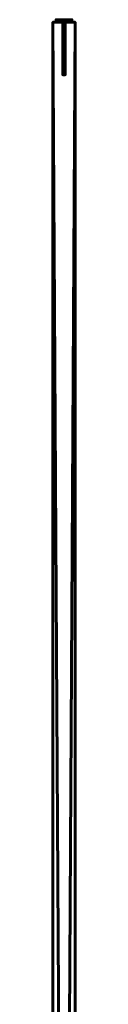
# Model space of a CAD drawing. Units: millimetres. Extents: x -1600 to 1600, y -8 to 1500.
# Drawn here: x -808 to -792, y 749 to 1500 of the extents above; entities that cross this region are included whole.
import ezdxf

# ---------------------------------------------------------------- set-up
doc = ezdxf.new("R2010")
doc.units = ezdxf.units.MM
doc.layers.add('I-FURN', color=30, linetype='Continuous', lineweight=50)

msp = doc.modelspace()

# ---------------------------------------------------------------- meshes
at = {"layer": 'I-FURN', "lineweight": 60}
mesh = msp.add_polyface(dxfattribs=at)
corners = [(-808.5, 16.1, 2067.04), (-800, 16.1, 2067.04), (-791.5, 16.1, 2067.04), (-791.5, 1498, 2067.04), (-808.5, 1498, 2067.04)]
mesh.append_faces([[corners[k] for k in face] for face in [(4, 0, 1)]], dxfattribs={"vtx2": -1})
mesh.append_faces([[corners[k] for k in face] for face in [(1, 2, 3, 4)]], dxfattribs={"vtx3": -1})
mesh = msp.add_polyface(dxfattribs=at)
corners = [(-808.5, 16.1, 100.04), (-808.5, 1498, 100.04), (-791.5, 1498, 100.04), (-791.5, 16.1, 100.04), (-800, 16.1, 100.04)]
mesh.append_faces([[corners[k] for k in face] for face in [(2, 3, 4)]], dxfattribs={"vtx2": -1})
mesh.append_faces([[corners[k] for k in face] for face in [(4, 0, 1, 2)]], dxfattribs={"vtx3": -1})
mesh = msp.add_polyface(dxfattribs=at)
corners = [(-791.5, 1498, 2067.04), (-791.5, 1498, 100.04), (-808.5, 1498, 100.04), (-808.5, 1498, 2067.04)]
mesh.append_faces([[corners[k] for k in face] for face in [(0, 1, 2, 3)]])
mesh = msp.add_polyface(dxfattribs=at)
corners = [(-808.5, 1498, 2067.04), (-808.5, 1498, 100.04), (-808.5, 16.1, 100.04), (-808.5, 16.1, 2067.04)]
mesh.append_faces([[corners[k] for k in face] for face in [(0, 1, 2, 3)]])
mesh = msp.add_polyface(dxfattribs=at)
corners = [(-806, 1500, 249.74), (-806, 1498, 249.74), (-801, 1498, 249.74), (-801, 1458, 249.74), (-800, 1458, 249.74), (-799, 1458, 249.74), (-799, 1498, 249.74), (-794, 1498, 249.74), (-794, 1500, 249.74), (-800, 1500, 249.74)]
mesh.append_faces([[corners[k] for k in face] for face in [(2, 9, 0, 1)]], dxfattribs={"vtx0": -1})
mesh.append_faces([[corners[k] for k in face] for face in [(2, 6, 9)]], dxfattribs={"vtx0": -1, "vtx1": -1, "vtx2": -1})
mesh.append_faces([[corners[k] for k in face] for face in [(2, 3, 4)]], dxfattribs={"vtx2": -1})
mesh.append_faces([[corners[k] for k in face] for face in [(4, 5, 6, 2)]], dxfattribs={"vtx2": -1, "vtx3": -1})
mesh.append_faces([[corners[k] for k in face] for face in [(6, 7, 8, 9)]], dxfattribs={"vtx3": -1})
mesh = msp.add_polyface(dxfattribs=at)
corners = [(-806, 1500, 199.74), (-800, 1500, 199.74), (-794, 1500, 199.74), (-794, 1498, 199.74), (-799, 1498, 199.74), (-799, 1458, 199.74), (-800, 1458, 199.74), (-801, 1458, 199.74), (-801, 1498, 199.74), (-806, 1498, 199.74)]
mesh.append_faces([[corners[k] for k in face] for face in [(1, 4, 8, 0)]], dxfattribs={"vtx0": -1, "vtx1": -1, "vtx2": -1})
mesh.append_faces([[corners[k] for k in face] for face in [(7, 8, 6)]], dxfattribs={"vtx1": -1})
mesh.append_faces([[corners[k] for k in face] for face in [(2, 3, 4, 1), (8, 9, 0)]], dxfattribs={"vtx2": -1})
mesh.append_faces([[corners[k] for k in face] for face in [(4, 5, 6, 8)]], dxfattribs={"vtx2": -1, "vtx3": -1})
mesh = msp.add_polyface(dxfattribs=at)
corners = [(-806, 1500, 249.74), (-806, 1500, 199.74), (-806, 1498, 199.74), (-806, 1498, 249.74)]
mesh.append_faces([[corners[k] for k in face] for face in [(0, 1, 2, 3)]])
mesh = msp.add_polyface(dxfattribs=at)
corners = [(-800, 1500, 249.74), (-800, 1500, 199.74), (-806, 1500, 199.74), (-806, 1500, 249.74)]
mesh.append_faces([[corners[k] for k in face] for face in [(0, 1, 2, 3)]])
mesh = msp.add_polyface(dxfattribs=at)
corners = [(-806, 1500, 1960.74), (-806, 1498, 1960.74), (-801, 1498, 1960.74), (-801, 1458, 1960.74), (-800, 1458, 1960.74), (-799, 1458, 1960.74), (-799, 1498, 1960.74), (-794, 1498, 1960.74), (-794, 1500, 1960.74), (-800, 1500, 1960.74)]
mesh.append_faces([[corners[k] for k in face] for face in [(2, 9, 0, 1)]], dxfattribs={"vtx0": -1})
mesh.append_faces([[corners[k] for k in face] for face in [(2, 6, 9)]], dxfattribs={"vtx0": -1, "vtx1": -1, "vtx2": -1})
mesh.append_faces([[corners[k] for k in face] for face in [(2, 3, 4)]], dxfattribs={"vtx2": -1})
mesh.append_faces([[corners[k] for k in face] for face in [(4, 5, 6, 2)]], dxfattribs={"vtx2": -1, "vtx3": -1})
mesh.append_faces([[corners[k] for k in face] for face in [(6, 7, 8, 9)]], dxfattribs={"vtx3": -1})
mesh = msp.add_polyface(dxfattribs=at)
corners = [(-806, 1500, 1910.74), (-800, 1500, 1910.74), (-794, 1500, 1910.74), (-794, 1498, 1910.74), (-799, 1498, 1910.74), (-799, 1458, 1910.74), (-800, 1458, 1910.74), (-801, 1458, 1910.74), (-801, 1498, 1910.74), (-806, 1498, 1910.74)]
mesh.append_faces([[corners[k] for k in face] for face in [(1, 4, 8, 0)]], dxfattribs={"vtx0": -1, "vtx1": -1, "vtx2": -1})
mesh.append_faces([[corners[k] for k in face] for face in [(7, 8, 6)]], dxfattribs={"vtx1": -1})
mesh.append_faces([[corners[k] for k in face] for face in [(2, 3, 4, 1), (8, 9, 0)]], dxfattribs={"vtx2": -1})
mesh.append_faces([[corners[k] for k in face] for face in [(4, 5, 6, 8)]], dxfattribs={"vtx2": -1, "vtx3": -1})
mesh = msp.add_polyface(dxfattribs=at)
corners = [(-806, 1500, 1960.74), (-806, 1500, 1910.74), (-806, 1498, 1910.74), (-806, 1498, 1960.74)]
mesh.append_faces([[corners[k] for k in face] for face in [(0, 1, 2, 3)]])
mesh = msp.add_polyface(dxfattribs=at)
corners = [(-800, 1500, 1960.74), (-800, 1500, 1910.74), (-806, 1500, 1910.74), (-806, 1500, 1960.74)]
mesh.append_faces([[corners[k] for k in face] for face in [(0, 1, 2, 3)]])
mesh = msp.add_polyface(dxfattribs=at)
corners = [(-806, 1500, 1360.74), (-806, 1498, 1360.74), (-801, 1498, 1360.74), (-801, 1458, 1360.74), (-800, 1458, 1360.74), (-799, 1458, 1360.74), (-799, 1498, 1360.74), (-794, 1498, 1360.74), (-794, 1500, 1360.74), (-800, 1500, 1360.74)]
mesh.append_faces([[corners[k] for k in face] for face in [(2, 9, 0, 1)]], dxfattribs={"vtx0": -1})
mesh.append_faces([[corners[k] for k in face] for face in [(2, 6, 9)]], dxfattribs={"vtx0": -1, "vtx1": -1, "vtx2": -1})
mesh.append_faces([[corners[k] for k in face] for face in [(2, 3, 4)]], dxfattribs={"vtx2": -1})
mesh.append_faces([[corners[k] for k in face] for face in [(4, 5, 6, 2)]], dxfattribs={"vtx2": -1, "vtx3": -1})
mesh.append_faces([[corners[k] for k in face] for face in [(6, 7, 8, 9)]], dxfattribs={"vtx3": -1})
mesh = msp.add_polyface(dxfattribs=at)
corners = [(-806, 1500, 1310.74), (-800, 1500, 1310.74), (-794, 1500, 1310.74), (-794, 1498, 1310.74), (-799, 1498, 1310.74), (-799, 1458, 1310.74), (-800, 1458, 1310.74), (-801, 1458, 1310.74), (-801, 1498, 1310.74), (-806, 1498, 1310.74)]
mesh.append_faces([[corners[k] for k in face] for face in [(1, 4, 8, 0)]], dxfattribs={"vtx0": -1, "vtx1": -1, "vtx2": -1})
mesh.append_faces([[corners[k] for k in face] for face in [(7, 8, 6)]], dxfattribs={"vtx1": -1})
mesh.append_faces([[corners[k] for k in face] for face in [(2, 3, 4, 1), (8, 9, 0)]], dxfattribs={"vtx2": -1})
mesh.append_faces([[corners[k] for k in face] for face in [(4, 5, 6, 8)]], dxfattribs={"vtx2": -1, "vtx3": -1})
mesh = msp.add_polyface(dxfattribs=at)
corners = [(-806, 1500, 1360.74), (-806, 1500, 1310.74), (-806, 1498, 1310.74), (-806, 1498, 1360.74)]
mesh.append_faces([[corners[k] for k in face] for face in [(0, 1, 2, 3)]])
mesh = msp.add_polyface(dxfattribs=at)
corners = [(-800, 1500, 1360.74), (-800, 1500, 1310.74), (-806, 1500, 1310.74), (-806, 1500, 1360.74)]
mesh.append_faces([[corners[k] for k in face] for face in [(0, 1, 2, 3)]])
mesh = msp.add_polyface(dxfattribs=at)
corners = [(-806, 1500, 849.74), (-806, 1498, 849.74), (-801, 1498, 849.74), (-801, 1458, 849.74), (-800, 1458, 849.74), (-799, 1458, 849.74), (-799, 1498, 849.74), (-794, 1498, 849.74), (-794, 1500, 849.74), (-800, 1500, 849.74)]
mesh.append_faces([[corners[k] for k in face] for face in [(2, 9, 0, 1)]], dxfattribs={"vtx0": -1})
mesh.append_faces([[corners[k] for k in face] for face in [(2, 6, 9)]], dxfattribs={"vtx0": -1, "vtx1": -1, "vtx2": -1})
mesh.append_faces([[corners[k] for k in face] for face in [(2, 3, 4)]], dxfattribs={"vtx2": -1})
mesh.append_faces([[corners[k] for k in face] for face in [(4, 5, 6, 2)]], dxfattribs={"vtx2": -1, "vtx3": -1})
mesh.append_faces([[corners[k] for k in face] for face in [(6, 7, 8, 9)]], dxfattribs={"vtx3": -1})
mesh = msp.add_polyface(dxfattribs=at)
corners = [(-806, 1500, 799.74), (-800, 1500, 799.74), (-794, 1500, 799.74), (-794, 1498, 799.74), (-799, 1498, 799.74), (-799, 1458, 799.74), (-800, 1458, 799.74), (-801, 1458, 799.74), (-801, 1498, 799.74), (-806, 1498, 799.74)]
mesh.append_faces([[corners[k] for k in face] for face in [(1, 4, 8, 0)]], dxfattribs={"vtx0": -1, "vtx1": -1, "vtx2": -1})
mesh.append_faces([[corners[k] for k in face] for face in [(7, 8, 6)]], dxfattribs={"vtx1": -1})
mesh.append_faces([[corners[k] for k in face] for face in [(2, 3, 4, 1), (8, 9, 0)]], dxfattribs={"vtx2": -1})
mesh.append_faces([[corners[k] for k in face] for face in [(4, 5, 6, 8)]], dxfattribs={"vtx2": -1, "vtx3": -1})
mesh = msp.add_polyface(dxfattribs=at)
corners = [(-806, 1500, 849.74), (-806, 1500, 799.74), (-806, 1498, 799.74), (-806, 1498, 849.74)]
mesh.append_faces([[corners[k] for k in face] for face in [(0, 1, 2, 3)]])
mesh = msp.add_polyface(dxfattribs=at)
corners = [(-800, 1500, 849.74), (-800, 1500, 799.74), (-806, 1500, 799.74), (-806, 1500, 849.74)]
mesh.append_faces([[corners[k] for k in face] for face in [(0, 1, 2, 3)]])
mesh = msp.add_polyface(dxfattribs=at)
corners = [(-806, 1498, 249.74), (-806, 1498, 199.74), (-801, 1498, 199.74), (-801, 1498, 249.74)]
mesh.append_faces([[corners[k] for k in face] for face in [(0, 1, 2, 3)]])
mesh = msp.add_polyface(dxfattribs=at)
corners = [(-806, 1498, 1960.74), (-806, 1498, 1910.74), (-801, 1498, 1910.74), (-801, 1498, 1960.74)]
mesh.append_faces([[corners[k] for k in face] for face in [(0, 1, 2, 3)]])
mesh = msp.add_polyface(dxfattribs=at)
corners = [(-806, 1498, 1360.74), (-806, 1498, 1310.74), (-801, 1498, 1310.74), (-801, 1498, 1360.74)]
mesh.append_faces([[corners[k] for k in face] for face in [(0, 1, 2, 3)]])
mesh = msp.add_polyface(dxfattribs=at)
corners = [(-806, 1498, 849.74), (-806, 1498, 799.74), (-801, 1498, 799.74), (-801, 1498, 849.74)]
mesh.append_faces([[corners[k] for k in face] for face in [(0, 1, 2, 3)]])
mesh = msp.add_polyface(dxfattribs=at)
corners = [(-801, 1498, 249.74), (-801, 1498, 199.74), (-801, 1458, 199.74), (-801, 1458, 249.74)]
mesh.append_faces([[corners[k] for k in face] for face in [(0, 1, 2, 3)]])
mesh = msp.add_polyface(dxfattribs=at)
corners = [(-801, 1498, 1960.74), (-801, 1498, 1910.74), (-801, 1458, 1910.74), (-801, 1458, 1960.74)]
mesh.append_faces([[corners[k] for k in face] for face in [(0, 1, 2, 3)]])
mesh = msp.add_polyface(dxfattribs=at)
corners = [(-801, 1498, 1360.74), (-801, 1498, 1310.74), (-801, 1458, 1310.74), (-801, 1458, 1360.74)]
mesh.append_faces([[corners[k] for k in face] for face in [(0, 1, 2, 3)]])
mesh = msp.add_polyface(dxfattribs=at)
corners = [(-801, 1498, 849.74), (-801, 1498, 799.74), (-801, 1458, 799.74), (-801, 1458, 849.74)]
mesh.append_faces([[corners[k] for k in face] for face in [(0, 1, 2, 3)]])
mesh = msp.add_polyface(dxfattribs=at)
corners = [(-794, 1500, 249.74), (-794, 1500, 199.74), (-800, 1500, 199.74), (-800, 1500, 249.74)]
mesh.append_faces([[corners[k] for k in face] for face in [(0, 1, 2, 3)]])
mesh = msp.add_polyface(dxfattribs=at)
corners = [(-794, 1500, 1960.74), (-794, 1500, 1910.74), (-800, 1500, 1910.74), (-800, 1500, 1960.74)]
mesh.append_faces([[corners[k] for k in face] for face in [(0, 1, 2, 3)]])
mesh = msp.add_polyface(dxfattribs=at)
corners = [(-794, 1500, 1360.74), (-794, 1500, 1310.74), (-800, 1500, 1310.74), (-800, 1500, 1360.74)]
mesh.append_faces([[corners[k] for k in face] for face in [(0, 1, 2, 3)]])
mesh = msp.add_polyface(dxfattribs=at)
corners = [(-794, 1500, 849.74), (-794, 1500, 799.74), (-800, 1500, 799.74), (-800, 1500, 849.74)]
mesh.append_faces([[corners[k] for k in face] for face in [(0, 1, 2, 3)]])
mesh = msp.add_polyface(dxfattribs=at)
corners = [(-799, 1458, 249.74), (-799, 1458, 199.74), (-799, 1498, 199.74), (-799, 1498, 249.74)]
mesh.append_faces([[corners[k] for k in face] for face in [(0, 1, 2, 3)]])
mesh = msp.add_polyface(dxfattribs=at)
corners = [(-799, 1498, 249.74), (-799, 1498, 199.74), (-794, 1498, 199.74), (-794, 1498, 249.74)]
mesh.append_faces([[corners[k] for k in face] for face in [(0, 1, 2, 3)]])
mesh = msp.add_polyface(dxfattribs=at)
corners = [(-799, 1458, 1960.74), (-799, 1458, 1910.74), (-799, 1498, 1910.74), (-799, 1498, 1960.74)]
mesh.append_faces([[corners[k] for k in face] for face in [(0, 1, 2, 3)]])
mesh = msp.add_polyface(dxfattribs=at)
corners = [(-799, 1498, 1960.74), (-799, 1498, 1910.74), (-794, 1498, 1910.74), (-794, 1498, 1960.74)]
mesh.append_faces([[corners[k] for k in face] for face in [(0, 1, 2, 3)]])
mesh = msp.add_polyface(dxfattribs=at)
corners = [(-799, 1458, 1360.74), (-799, 1458, 1310.74), (-799, 1498, 1310.74), (-799, 1498, 1360.74)]
mesh.append_faces([[corners[k] for k in face] for face in [(0, 1, 2, 3)]])
mesh = msp.add_polyface(dxfattribs=at)
corners = [(-799, 1498, 1360.74), (-799, 1498, 1310.74), (-794, 1498, 1310.74), (-794, 1498, 1360.74)]
mesh.append_faces([[corners[k] for k in face] for face in [(0, 1, 2, 3)]])
mesh = msp.add_polyface(dxfattribs=at)
corners = [(-799, 1458, 849.74), (-799, 1458, 799.74), (-799, 1498, 799.74), (-799, 1498, 849.74)]
mesh.append_faces([[corners[k] for k in face] for face in [(0, 1, 2, 3)]])
mesh = msp.add_polyface(dxfattribs=at)
corners = [(-799, 1498, 849.74), (-799, 1498, 799.74), (-794, 1498, 799.74), (-794, 1498, 849.74)]
mesh.append_faces([[corners[k] for k in face] for face in [(0, 1, 2, 3)]])
mesh = msp.add_polyface(dxfattribs=at)
corners = [(-794, 1498, 249.74), (-794, 1498, 199.74), (-794, 1500, 199.74), (-794, 1500, 249.74)]
mesh.append_faces([[corners[k] for k in face] for face in [(0, 1, 2, 3)]])
mesh = msp.add_polyface(dxfattribs=at)
corners = [(-794, 1498, 1960.74), (-794, 1498, 1910.74), (-794, 1500, 1910.74), (-794, 1500, 1960.74)]
mesh.append_faces([[corners[k] for k in face] for face in [(0, 1, 2, 3)]])
mesh = msp.add_polyface(dxfattribs=at)
corners = [(-794, 1498, 1360.74), (-794, 1498, 1310.74), (-794, 1500, 1310.74), (-794, 1500, 1360.74)]
mesh.append_faces([[corners[k] for k in face] for face in [(0, 1, 2, 3)]])
mesh = msp.add_polyface(dxfattribs=at)
corners = [(-794, 1498, 849.74), (-794, 1498, 799.74), (-794, 1500, 799.74), (-794, 1500, 849.74)]
mesh.append_faces([[corners[k] for k in face] for face in [(0, 1, 2, 3)]])
mesh = msp.add_polyface(dxfattribs=at)
corners = [(-791.5, 16.1, 2067.04), (-791.5, 16.1, 100.04), (-791.5, 1498, 100.04), (-791.5, 1498, 2067.04)]
mesh.append_faces([[corners[k] for k in face] for face in [(0, 1, 2, 3)]])
mesh = msp.add_polyface(dxfattribs=at)
corners = [(-801, 1458, 249.74), (-801, 1458, 199.74), (-800, 1458, 199.74), (-800, 1458, 249.74)]
mesh.append_faces([[corners[k] for k in face] for face in [(0, 1, 2, 3)]])
mesh = msp.add_polyface(dxfattribs=at)
corners = [(-801, 1458, 1960.74), (-801, 1458, 1910.74), (-800, 1458, 1910.74), (-800, 1458, 1960.74)]
mesh.append_faces([[corners[k] for k in face] for face in [(0, 1, 2, 3)]])
mesh = msp.add_polyface(dxfattribs=at)
corners = [(-801, 1458, 1360.74), (-801, 1458, 1310.74), (-800, 1458, 1310.74), (-800, 1458, 1360.74)]
mesh.append_faces([[corners[k] for k in face] for face in [(0, 1, 2, 3)]])
mesh = msp.add_polyface(dxfattribs=at)
corners = [(-801, 1458, 849.74), (-801, 1458, 799.74), (-800, 1458, 799.74), (-800, 1458, 849.74)]
mesh.append_faces([[corners[k] for k in face] for face in [(0, 1, 2, 3)]])
mesh = msp.add_polyface(dxfattribs=at)
corners = [(-800, 1458, 249.74), (-800, 1458, 199.74), (-799, 1458, 199.74), (-799, 1458, 249.74)]
mesh.append_faces([[corners[k] for k in face] for face in [(0, 1, 2, 3)]])
mesh = msp.add_polyface(dxfattribs=at)
corners = [(-800, 1458, 1960.74), (-800, 1458, 1910.74), (-799, 1458, 1910.74), (-799, 1458, 1960.74)]
mesh.append_faces([[corners[k] for k in face] for face in [(0, 1, 2, 3)]])
mesh = msp.add_polyface(dxfattribs=at)
corners = [(-800, 1458, 1360.74), (-800, 1458, 1310.74), (-799, 1458, 1310.74), (-799, 1458, 1360.74)]
mesh.append_faces([[corners[k] for k in face] for face in [(0, 1, 2, 3)]])
mesh = msp.add_polyface(dxfattribs=at)
corners = [(-800, 1458, 849.74), (-800, 1458, 799.74), (-799, 1458, 799.74), (-799, 1458, 849.74)]
mesh.append_faces([[corners[k] for k in face] for face in [(0, 1, 2, 3)]])

doc.saveas('drawing.dxf')
